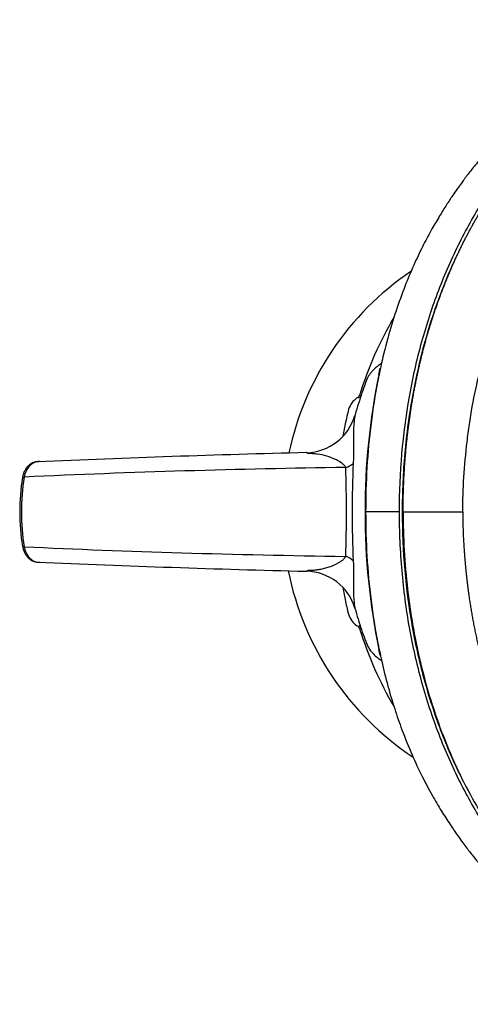
# Model space of a CAD drawing. Units: millimetres. Extents: x -26 to 420, y 0 to 522.
# Drawn here: x 260 to 267, y 62 to 76 of the extents above; entities that cross this region are included whole.
import ezdxf

# ---------------------------------------------------------------- set-up
doc = ezdxf.new("R2010")
doc.units = ezdxf.units.MM
for name, color, linetype in [('2010167-1', 7, 'Continuous'), ('2010171-1', 7, 'Continuous'), ('Drawing', 7, 'Continuous'), ('SR00021_DUMMY_TU', 7, 'Continuous')]:
    doc.layers.add(name, color=color, linetype=linetype)

# ---------------------------------------------------------------- blocks, each defined once
blk = doc.blocks.new('SE5')
at = {"layer": '2010167-1', "color": 7, "linetype": 'Continuous'}
for p, q in [((265.168, 69.145), (265.176, 69.145)), ((265.637, 69.145), (265.176, 69.145)), ((265.675, 69.145), (265.687, 69.145)), ((260.708, 68.459), (260.727, 68.458))]:
    blk.add_line(p, q, dxfattribs=at)
for centre, radius, start, end in [((274.311, 69.176), 9.143, 168.3411, 180.1884), ((265.049, 70.743), 0.0408, 293.4981, 348.9529), ((265.049, 70.748), 0.0464, 300.3943, 345.3272), ((265.518, 75.607), 4.889, 265.0209, 265.2524), ((265.481, 75.77), 5.079, 265.3802, 265.7396), ((264.347, 70.667), 0.713, 271.9171, 343.1552), ((269.433, -131.788), 201.807, 91.43848, 92.47929), ((260.715, 69.671), 0.16, 89.6119, 139.38), ((260.721, 69.776), 0.0579, 82.5295, 103.0044), ((264.785, 70.104), 0.371, 288.7521, 306.7067), ((280.225, 69.146), 15.233, 177.5187, 182.5171), ((260.803, 69.577), 0.288, 136.6779, 171.3028), ((266.629, -61.412), 131.175, 90.75331, 92.66973), ((247.475, 69.146), 17.44, 358.0066, 1.9924), ((263.277, 69.144), 2.82, 170.4008, 189.5577), ((263.394, 69.145), 2.914, 170.6102, 189.3902), ((274.314, 69.116), 9.146, 179.8136, 191.6569), ((260.805, 68.714), 0.29, 188.8165, 223.2011), ((260.715, 68.62), 0.16, 220.625, 265.7522), ((260.715, 68.62), 0.16, 265.7522, 270.383), ((269.426, 269.9), 201.629, 267.52034, 268.56214), ((260.428, 71.271), 2.825, 275.852, 276.0667), ((264.773, 68.202), 0.362, 49.6118, 68.6811), ((264.351, 67.627), 0.709, 16.5879, 88.6927), ((265.481, 62.501), 5.098, 94.2396, 94.5951), ((265.049, 67.543), 0.0464, 14.6705, 59.6079), ((265.518, 62.681), 4.892, 94.749, 94.9764)]:
    blk.add_arc(centre, radius, start, end, dxfattribs=at)
for centre, major_axis, ratio, start_param, end_param in [((265.109, 70.729), (0.0191, -0.0058), 0.215066, 2.54677, 3.113545), ((387.451, 121.139), (-151.238, -43.56), 0.19512, 0.521104, 0.572175), ((265.109, 67.562), (0.0191, 0.0058), 0.215066, 3.167864, 3.736416)]:
    blk.add_ellipse(centre, major_axis=major_axis, ratio=ratio, start_param=start_param, end_param=end_param, dxfattribs=at)
for points, knots in [([(271.184, 75.866), (271.174, 75.866), (271.158, 75.866), (271.13, 75.866), (271.104, 75.866), (271.081, 75.866), (271.055, 75.866), (271.017, 75.867), (270.967, 75.867), (270.912, 75.867), (270.854, 75.867), (270.779, 75.866), (270.691, 75.864), (270.594, 75.86), (270.493, 75.853), (270.396, 75.846), (270.273, 75.834), (270.129, 75.818), (269.956, 75.792), (269.787, 75.762), (269.624, 75.728), (269.45, 75.687), (269.254, 75.634), (269.025, 75.562), (268.784, 75.473), (268.54, 75.367), (268.3, 75.247), (268.066, 75.114), (267.82, 74.956), (267.559, 74.765), (267.282, 74.533), (267.064, 74.323), (266.908, 74.158), (266.817, 74.057), (266.739, 73.965), (266.673, 73.885), (266.619, 73.818), (266.577, 73.764), (266.545, 73.722), (266.514, 73.681), (266.476, 73.628), (266.423, 73.554), (266.355, 73.456), (266.274, 73.333), (266.18, 73.182), (266.075, 73.002), (265.961, 72.79), (265.842, 72.542), (265.72, 72.257), (265.6, 71.93), (265.487, 71.565), (265.405, 71.246), (265.37, 71.067), (265.359, 71.012)], [0, 0, 0, 0, 0.008834, 0.017186, 0.023611, 0.027246, 0.029953, 0.034437, 0.038903, 0.043821, 0.049553, 0.056342, 0.068873, 0.083021, 0.096706, 0.109908, 0.122628, 0.146212, 0.167973, 0.19198, 0.214079, 0.234909, 0.264186, 0.296566, 0.33183, 0.367374, 0.402784, 0.437804, 0.47296, 0.515746, 0.560527, 0.607325, 0.625169, 0.641295, 0.655331, 0.667281, 0.677147, 0.684932, 0.690639, 0.695247, 0.702532, 0.712867, 0.726251, 0.742683, 0.762164, 0.784699, 0.810343, 0.839168, 0.871151, 0.906243, 0.944365, 0.985411, 1, 1, 1, 1]), ([(265.637, 69.145), (265.637, 69.682), (265.683, 70.206), (265.818, 70.974), (265.876, 71.228), (266.01, 71.713), (266.086, 71.947), (266.259, 72.399), (266.355, 72.617), (266.564, 73.033), (266.675, 73.229), (266.912, 73.599), (267.036, 73.773), (267.298, 74.1), (267.435, 74.253), (267.857, 74.677), (268.156, 74.915), (268.774, 75.305), (269.093, 75.457), (269.58, 75.628), (269.743, 75.675), (270.072, 75.754), (270.236, 75.786), (270.584, 75.836), (270.768, 75.853), (270.951, 75.861)], [0, 0, 0, 0, 0.0625, 0.0625, 0.09375, 0.09375, 0.125, 0.125, 0.15625, 0.15625, 0.1875, 0.1875, 0.21875, 0.21875, 0.25, 0.25, 0.3125, 0.3125, 0.375, 0.375, 0.40625, 0.40625, 0.4375, 0.4375, 0.4721128, 0.4721128, 0.4721128, 0.4721128]), ([(266.41, 72.626), (266.34, 72.478), (266.274, 72.324), (266.04, 71.716), (265.905, 71.236), (265.768, 70.471), (265.732, 70.208), (265.686, 69.68), (265.675, 69.414), (265.675, 69.145)], [0.8532449, 0.8532449, 0.8532449, 0.8532449, 0.875, 0.875, 0.9375, 0.9375, 0.96875, 0.96875, 1, 1, 1, 1]), ([(265.39, 71.172), (265.386, 71.169), (265.362, 71.153), (265.324, 71.126), (265.284, 71.088), (265.253, 71.054), (265.229, 71.022), (265.2, 70.976), (265.168, 70.895), (265.124, 70.769), (265.078, 70.627), (265.045, 70.517), (265.031, 70.462), (265.029, 70.456)], [0.1212534, 0.1212534, 0.1212534, 0.1212534, 0.1470235, 0.2621514, 0.3591374, 0.4379469, 0.4980859, 0.5459742, 0.6431272, 0.7492516, 0.8656027, 0.9869705, 1, 1, 1, 1]), ([(265.372, 71.082), (265.372, 71.081), (265.372, 71.08), (265.369, 71.068), (265.367, 71.057), (265.362, 71.034), (265.359, 71.022), (265.352, 70.987), (265.347, 70.963), (265.305, 70.748), (265.274, 70.551), (265.225, 70.156), (265.206, 69.956), (265.182, 69.553), (265.176, 69.349), (265.176, 69.145)], [0.1854038, 0.1854038, 0.1854038, 0.1854038, 0.1875, 0.1875, 0.203125, 0.203125, 0.21875, 0.21875, 0.25, 0.25, 0.5, 0.5, 0.75, 0.75, 1, 1, 1, 1]), ([(265.357, 71.023), (265.357, 71.025), (265.358, 71.028), (265.358, 71.032), (265.359, 71.034), (265.36, 71.04), (265.361, 71.044), (265.363, 71.055), (265.365, 71.063), (265.37, 71.083), (265.373, 71.095), (265.376, 71.107), (265.377, 71.107), (265.377, 71.107)], [0, 0, 0, 0, 0.015625, 0.015625, 0.03125, 0.03125, 0.0625, 0.0625, 0.125, 0.125, 0.25, 0.25, 0.254778, 0.254778, 0.254778, 0.254778]), ([(265.072, 70.708), (265.021, 70.681), (264.978, 70.631), (264.94, 70.54), (264.933, 70.506), (264.917, 70.44), (264.91, 70.406), (264.888, 70.308), (264.875, 70.242), (264.864, 70.177)], [0, 0, 0, 0, 0.0625, 0.0625, 0.09375, 0.09375, 0.125, 0.125, 0.1858801, 0.1858801, 0.1858801, 0.1858801]), ([(265.03, 70.458), (265.029, 70.456), (265.029, 70.454), (265.023, 70.426), (265.018, 70.391), (265.011, 70.292), (265.008, 70.224), (265.008, 70.091), (265.009, 70.041), (265.01, 69.96), (265.01, 69.932), (265.01, 69.871), (265.008, 69.839), (265.007, 69.806)], [0.6113798, 0.6113798, 0.6113798, 0.6113798, 0.625, 0.625, 0.75, 0.75, 0.875, 0.875, 0.9375, 0.9375, 0.96875, 0.96875, 1, 1, 1, 1]), ([(264.392, 69.943), (264.387, 69.948), (264.382, 69.951), (264.375, 69.954), (264.373, 69.955), (264.371, 69.956)], [0, 0, 0, 0, 0.5, 0.5, 0.7186141, 0.7186141, 0.7186141, 0.7186141]), ([(264.904, 69.752), (264.901, 69.761), (264.896, 69.768), (264.886, 69.781), (264.88, 69.786), (264.864, 69.801), (264.853, 69.809), (264.82, 69.832), (264.798, 69.844), (264.733, 69.877), (264.69, 69.894), (264.605, 69.919), (264.563, 69.928), (264.499, 69.937), (264.478, 69.939), (264.446, 69.941), (264.435, 69.942), (264.419, 69.943), (264.411, 69.943), (264.401, 69.943), (264.397, 69.943), (264.395, 69.943), (264.393, 69.943), (264.392, 69.943), (264.392, 69.943)], [0, 0, 0, 0, 0.03125, 0.03125, 0.0625, 0.0625, 0.125, 0.125, 0.25, 0.25, 0.5, 0.5, 0.75, 0.75, 0.875, 0.875, 0.9375, 0.9375, 0.96875, 0.984375, 0.992188, 0.996094, 0.996094, 1, 1, 1, 1]), ([(260.708, 69.832), (260.695, 69.831), (260.676, 69.829), (260.647, 69.82), (260.617, 69.807), (260.585, 69.785), (260.556, 69.756), (260.53, 69.718), (260.511, 69.677), (260.501, 69.64), (260.497, 69.621), (260.496, 69.614)], [0, 0, 0, 0, 0.133271, 0.226414, 0.326099, 0.42811, 0.569856, 0.708926, 0.841117, 0.952511, 1, 1, 1, 1]), ([(260.496, 69.614), (260.496, 69.615), (260.497, 69.616), (260.501, 69.619), (260.508, 69.62), (260.519, 69.621)], [0.3149405, 0.3149405, 0.3149405, 0.3149405, 0.5, 0.5, 1, 1, 1, 1]), ([(265.176, 69.145), (265.176, 68.942), (265.182, 68.74), (265.206, 68.338), (265.224, 68.137), (265.274, 67.741), (265.305, 67.545), (265.347, 67.331), (265.351, 67.307), (265.359, 67.272), (265.361, 67.26), (265.366, 67.237), (265.368, 67.226), (265.372, 67.209), (265.374, 67.203), (265.375, 67.198)], [0, 0, 0, 0, 0.25, 0.25, 0.5, 0.5, 0.75, 0.75, 0.78125, 0.78125, 0.796875, 0.796875, 0.8125, 0.8125, 0.821911, 0.821911, 0.821911, 0.821911]), ([(271.275, 62.426), (270.984, 62.421), (270.694, 62.439), (270.24, 62.505), (270.075, 62.536), (269.746, 62.615), (269.582, 62.662), (269.096, 62.832), (268.776, 62.985), (268.157, 63.375), (267.857, 63.614), (267.298, 64.175), (267.038, 64.496), (266.681, 65.053), (266.567, 65.252), (266.359, 65.666), (266.263, 65.882), (266.09, 66.334), (266.012, 66.569), (265.876, 67.061), (265.82, 67.312), (265.729, 67.821), (265.695, 68.08), (265.649, 68.607), (265.637, 68.876), (265.637, 69.145)], [0.5078884, 0.5078884, 0.5078884, 0.5078884, 0.5625, 0.5625, 0.59375, 0.59375, 0.625, 0.625, 0.6875, 0.6875, 0.75, 0.75, 0.8125, 0.8125, 0.84375, 0.84375, 0.875, 0.875, 0.90625, 0.90625, 0.9375, 0.9375, 0.96875, 0.96875, 1, 1, 1, 1]), ([(265.675, 69.145), (265.675, 68.609), (265.72, 68.086), (265.857, 67.32), (265.915, 67.066), (266.05, 66.582), (266.127, 66.349), (266.301, 65.899), (266.398, 65.682), (266.505, 65.47), (266.507, 65.465), (266.51, 65.461)], [0, 0, 0, 0, 0.0625, 0.0625, 0.09375, 0.09375, 0.125, 0.125, 0.15625, 0.15625, 0.1569553, 0.1569553, 0.1569553, 0.1569553]), ([(260.496, 68.676), (260.499, 68.66), (260.505, 68.633), (260.521, 68.591), (260.544, 68.552), (260.572, 68.518), (260.604, 68.491), (260.639, 68.474), (260.663, 68.466), (260.688, 68.46), (260.701, 68.46), (260.708, 68.459)], [0, 0, 0, 0, 0.107503, 0.230682, 0.361622, 0.500895, 0.644438, 0.744733, 0.836829, 0.921376, 1, 1, 1, 1]), ([(260.496, 68.675), (260.496, 68.675), (260.497, 68.674), (260.501, 68.671), (260.508, 68.67), (260.519, 68.67)], [0.3172717, 0.3172717, 0.3172717, 0.3172717, 0.5, 0.5, 1, 1, 1, 1]), ([(264.392, 68.348), (264.392, 68.348), (264.392, 68.348), (264.392, 68.348), (264.393, 68.348), (264.393, 68.348), (264.394, 68.348), (264.397, 68.348), (264.401, 68.348), (264.411, 68.348), (264.43, 68.349), (264.446, 68.35), (264.478, 68.352), (264.499, 68.354), (264.542, 68.36), (264.563, 68.364), (264.606, 68.373), (264.627, 68.378), (264.669, 68.391), (264.69, 68.398), (264.733, 68.415), (264.755, 68.425), (264.788, 68.441), (264.799, 68.447), (264.821, 68.46), (264.832, 68.467), (264.854, 68.482), (264.865, 68.49), (264.88, 68.505), (264.886, 68.51), (264.893, 68.52), (264.896, 68.523), (264.9, 68.53), (264.902, 68.534), (264.904, 68.539)], [0, 0, 0, 0, 0.000488, 0.000488, 0.000977, 0.001953, 0.003906, 0.007813, 0.015625, 0.03125, 0.0625, 0.125, 0.125, 0.25, 0.25, 0.375, 0.375, 0.5, 0.5, 0.625, 0.625, 0.75, 0.75, 0.8125, 0.8125, 0.875, 0.875, 0.9375, 0.9375, 0.96875, 0.96875, 0.984375, 0.984375, 1, 1, 1, 1]), ([(265.007, 68.477), (265.011, 68.412), (265.01, 68.352), (265.009, 68.243), (265.008, 68.195), (265.008, 68.107), (265.008, 68.068), (265.011, 68.001), (265.013, 67.972), (265.019, 67.898), (265.023, 67.863), (265.029, 67.837), (265.029, 67.835), (265.03, 67.833)], [0, 0, 0, 0, 0.0625, 0.0625, 0.125, 0.125, 0.1875, 0.1875, 0.25, 0.25, 0.375, 0.375, 0.3867588, 0.3867588, 0.3867588, 0.3867588]), ([(264.363, 68.336), (264.363, 68.336), (264.363, 68.336), (264.363, 68.336), (264.363, 68.336), (264.364, 68.335), (264.365, 68.335), (264.366, 68.335), (264.368, 68.335), (264.369, 68.335), (264.373, 68.336), (264.375, 68.336), (264.382, 68.34), (264.387, 68.343), (264.392, 68.348)], [0, 0, 0, 0, 0.007812, 0.007812, 0.015625, 0.03125, 0.0625, 0.125, 0.125, 0.25, 0.25, 0.5, 0.5, 1, 1, 1, 1]), ([(264.864, 68.114), (264.875, 68.05), (264.888, 67.987), (264.908, 67.89), (264.916, 67.857), (264.931, 67.791), (264.938, 67.757), (264.963, 67.695), (264.981, 67.665), (265.022, 67.617), (265.046, 67.597), (265.072, 67.583)], [0.8159164, 0.8159164, 0.8159164, 0.8159164, 0.875, 0.875, 0.90625, 0.90625, 0.9375, 0.9375, 0.96875, 0.96875, 1, 1, 1, 1]), ([(265.03, 67.833), (265.045, 67.778), (265.071, 67.683), (265.12, 67.532), (265.159, 67.424), (265.188, 67.348), (265.221, 67.278), (265.274, 67.21), (265.338, 67.153), (265.373, 67.13), (265.392, 67.119), (265.392, 67.119)], [0, 0, 0, 0, 0.1166488, 0.2360123, 0.3622701, 0.4314803, 0.5004894, 0.6271653, 0.7428342, 0.8558393, 0.8564348, 0.8564348, 0.8564348, 0.8564348]), ([(265.071, 67.582), (265.073, 67.581), (265.078, 67.578), (265.086, 67.566), (265.089, 67.556), (265.091, 67.55)], [0, 0, 0, 0, 0.216234, 0.607716, 1, 1, 1, 1]), ([(265.378, 67.18), (265.377, 67.181), (265.377, 67.183), (265.373, 67.195), (265.37, 67.207), (265.365, 67.228), (265.363, 67.235), (265.361, 67.247), (265.36, 67.251), (265.358, 67.259), (265.358, 67.263), (265.357, 67.268)], [0.7332134, 0.7332134, 0.7332134, 0.7332134, 0.75, 0.75, 0.875, 0.875, 0.9375, 0.9375, 0.96875, 0.96875, 1, 1, 1, 1]), ([(265.364, 67.254), (265.375, 67.199), (265.406, 67.044), (265.476, 66.77), (265.568, 66.46), (265.677, 66.146), (265.802, 65.837), (265.94, 65.54), (266.076, 65.285), (266.205, 65.067), (266.322, 64.883), (266.434, 64.72), (266.538, 64.577), (266.637, 64.45), (266.724, 64.344), (266.799, 64.255), (266.874, 64.171), (266.959, 64.079), (267.064, 63.97), (267.19, 63.847), (267.337, 63.713), (267.507, 63.57), (267.699, 63.422), (267.913, 63.274), (268.144, 63.131), (268.391, 62.996), (268.616, 62.89), (268.806, 62.811), (268.949, 62.757), (269.073, 62.714), (269.178, 62.681), (269.267, 62.655), (269.345, 62.633), (269.426, 62.611), (269.519, 62.588), (269.632, 62.561), (269.761, 62.534), (269.935, 62.502), (270.136, 62.472), (270.34, 62.449), (270.502, 62.437), (270.64, 62.429), (270.77, 62.425), (270.874, 62.424), (270.935, 62.423), (270.968, 62.424), (270.987, 62.424), (271.005, 62.424), (271.029, 62.424), (271.067, 62.425), (271.109, 62.425), (271.15, 62.425), (271.171, 62.425), (271.184, 62.425)], [0, 0, 0, 0, 0.014448, 0.048295, 0.080398, 0.110697, 0.148198, 0.182316, 0.212998, 0.240332, 0.264395, 0.285195, 0.306312, 0.324724, 0.340551, 0.353789, 0.365523, 0.380132, 0.398082, 0.419379, 0.443921, 0.470321, 0.501611, 0.534744, 0.569756, 0.606694, 0.645302, 0.668685, 0.689206, 0.706877, 0.72172, 0.73391, 0.744338, 0.754538, 0.767295, 0.782631, 0.800568, 0.819202, 0.852772, 0.882243, 0.901796, 0.919861, 0.93721, 0.949793, 0.955956, 0.958728, 0.959987, 0.961221, 0.963803, 0.966823, 0.974889, 0.986305, 1, 1, 1, 1])]:
    blk.add_open_spline(points, degree=3, knots=knots, dxfattribs=at)
for points in [[(265.562, 71.802), (265.367, 71.475), (265.211, 71.12), (265.094, 70.736)], [(265.094, 67.555), (265.21, 67.175), (265.368, 66.815), (265.56, 66.491)]]:
    blk.add_open_spline(points, degree=3, dxfattribs=at)
at = {"layer": '2010171-1', "color": 7, "linetype": 'Continuous'}
blk.add_line((265.687, 69.145), (266.5, 69.145), dxfattribs=at)
for points, degree, knots in [([(265.687, 69.145), (265.687, 69.536), (265.719, 69.92), (265.753, 70.319), (265.821, 70.706), (265.89, 71.1), (265.994, 71.477), (266.098, 71.854), (266.236, 72.209), (266.371, 72.558), (266.537, 72.881), (266.697, 73.192), (266.883, 73.476), (267.062, 73.75), (267.265, 73.996), (267.46, 74.234), (267.675, 74.444), (267.884, 74.648), (268.109, 74.825), (268.33, 74.997), (268.564, 75.141), (268.794, 75.282), (269.036, 75.396), (269.271, 75.505), (269.513, 75.587), (269.626, 75.626), (269.751, 75.661), (269.871, 75.695), (269.992, 75.723), (270.235, 75.78), (270.482, 75.814), (270.728, 75.848), (270.976, 75.86), (271.221, 75.871), (271.467, 75.861), (271.63, 75.854), (271.794, 75.837)], 2, [0, 0, 0, 0.040628, 0.040628, 0.081256, 0.081256, 0.121884, 0.121884, 0.1625121, 0.1625121, 0.2031401, 0.2031401, 0.2437681, 0.2437681, 0.2843961, 0.2843961, 0.3250241, 0.3250241, 0.3656521, 0.3656521, 0.4062801, 0.4062801, 0.4469081, 0.4469081, 0.4875362, 0.4875362, 0.5078502, 0.5078502, 0.5281642, 0.5281642, 0.5687922, 0.5687922, 0.6094202, 0.6094202, 0.6500482, 0.6500482, 0.6775603, 0.6775603, 0.6775603]), ([(266.5, 69.145), (266.5, 69.302), (266.505, 69.46), (266.526, 69.78), (266.541, 69.941), (266.569, 70.182), (266.58, 70.263), (266.603, 70.423), (266.616, 70.504), (266.659, 70.744), (266.693, 70.903), (266.771, 71.217), (266.814, 71.371), (266.911, 71.675), (266.964, 71.823), (267.079, 72.112), (267.141, 72.252), (267.271, 72.523), (267.34, 72.653), (267.557, 73.033), (267.716, 73.265), (268.026, 73.658), (268.175, 73.824), (268.331, 73.976)], 3, [0, 0, 0, 0, 0.08489, 0.08489, 0.16978, 0.16978, 0.212224, 0.212224, 0.254669, 0.254669, 0.339559, 0.339559, 0.424449, 0.424449, 0.509339, 0.509339, 0.594228, 0.594228, 0.679118, 0.679118, 0.85239, 0.85239, 1, 1, 1, 1]), ([(265.687, 69.145), (265.687, 68.973), (265.692, 68.797), (265.712, 68.443), (265.727, 68.265), (265.758, 67.997), (265.77, 67.908), (265.796, 67.73), (265.811, 67.641), (265.858, 67.375), (265.896, 67.198), (265.982, 66.851), (266.03, 66.68), (266.137, 66.345), (266.196, 66.181), (266.323, 65.863), (266.39, 65.709), (266.534, 65.413), (266.609, 65.27), (266.846, 64.857), (267.018, 64.604), (267.382, 64.146), (267.573, 63.94), (267.97, 63.571), (268.175, 63.408), (268.598, 63.121), (268.816, 62.998), (269.237, 62.801), (269.433, 62.727), (269.63, 62.666), (269.631, 62.665), (269.756, 62.627), (269.881, 62.593), (270.008, 62.564), (270.009, 62.564), (270.136, 62.534), (270.264, 62.51), (270.531, 62.468), (270.671, 62.452), (270.951, 62.43), (271.091, 62.425), (271.419, 62.425), (271.606, 62.435), (271.793, 62.454)], 3, [0, 0, 0, 0, 0.0276548, 0.0276548, 0.0553097, 0.0553097, 0.0691371, 0.0691371, 0.0829645, 0.0829645, 0.1106193, 0.1106193, 0.1382741, 0.1382741, 0.165929, 0.165929, 0.1935838, 0.1935838, 0.2212386, 0.2212386, 0.2776861, 0.2776861, 0.3341335, 0.3341335, 0.390581, 0.390581, 0.4470284, 0.4470284, 0.4973432, 0.4973432, 0.4976775, 0.4976775, 0.5293224, 0.5293224, 0.5294896, 0.5294896, 0.5613017, 0.5613017, 0.5957324, 0.5957324, 0.6301632, 0.6301632, 0.6772923, 0.6772923, 0.6772923, 0.6772923]), ([(266.5, 69.145), (266.5, 68.889), (266.52, 68.611), (266.529, 68.479), (266.543, 68.341), (266.55, 68.274), (266.558, 68.205), (266.566, 68.135), (266.575, 68.07), (266.611, 67.796), (266.665, 67.529), (266.72, 67.259), (266.793, 67), (266.867, 66.739), (266.958, 66.49), (267.049, 66.243), (267.157, 66.008), (267.262, 65.779), (267.383, 65.563), (267.501, 65.353), (267.632, 65.157), (267.761, 64.967), (267.902, 64.79), (268.039, 64.618), (268.188, 64.461), (268.258, 64.386), (268.331, 64.315)], 2, [0, 0, 0, 0.095393, 0.095393, 0.14309, 0.14309, 0.166938, 0.166938, 0.190786, 0.190786, 0.286179, 0.286179, 0.381573, 0.381573, 0.476966, 0.476966, 0.572359, 0.572359, 0.667752, 0.667752, 0.763145, 0.763145, 0.858538, 0.858538, 0.953932, 0.953932, 1, 1, 1])]:
    blk.add_open_spline(points, degree=degree, knots=knots, dxfattribs=at)
at = {"layer": 'SR00021_DUMMY_TU', "color": 7, "linetype": 'Continuous'}
for start, end in [(124.2244, 168.0514), (191.2843, 236.293)]:
    blk.add_arc((268.043, 69.123), 4, start, end, dxfattribs=at)

msp = doc.modelspace()

# ---------------------------------------------------------------- block references
at = {"layer": 'Drawing'}
msp.add_blockref('SE5', (0, 0), dxfattribs=at)

doc.saveas('drawing.dxf')
